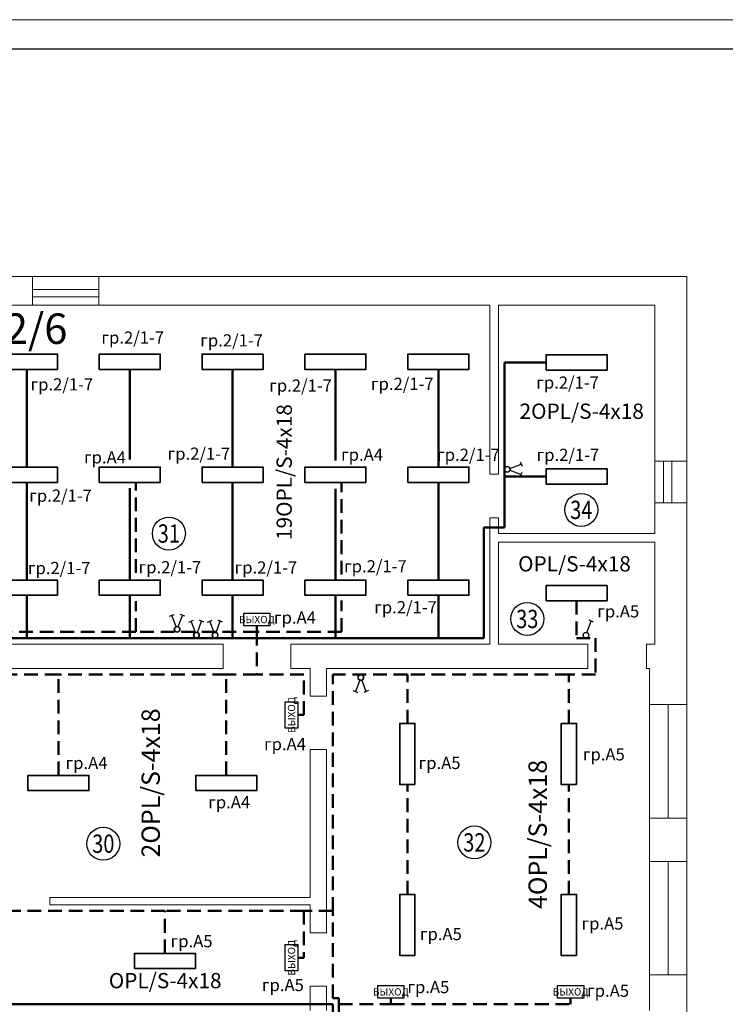
# Model space of a CAD drawing. Units: millimetres. Extents: x -330866 to 348217, y -338398 to 339896.
# Drawn here: x 7974 to 8090, y 8008 to 8169 of the extents above; entities that cross this region are included whole.
import ezdxf
from ezdxf.enums import TextEntityAlignment as Align

# ---------------------------------------------------------------- set-up
doc = ezdxf.new("R2010")
doc.units = ezdxf.units.MM
doc.linetypes.add('DASHED2', pattern=[0.375, 0.25, -0.125])
for name, color, linetype, lineweight in [('Освещение', 7, 'Continuous', 50), ('Строительная часть', 8, 'Continuous', 20), ('Эвакуационнае освещение', 5, 'DASHED2', 50)]:
    doc.layers.add(name, color=color, linetype=linetype, lineweight=lineweight)
doc.layers.add('Рамки', color=7, linetype='Continuous')
doc.layers.add('Экспликация помещений', color=3, linetype='Continuous')
doc.styles.get("Standard").update_dxf_attribs({"font": 'txt.shx', "height": 2})
doc.styles.add('TXT0', font='txt', dxfattribs={"width": 0.8})

# ---------------------------------------------------------------- blocks, each defined once
blk = doc.blocks.new('Одноклавишный выключатель')
at = {"linetype": 'Continuous', "lineweight": 30}
for p, q in [((768.09, 853.75), (767.49, 852.21)), ((767.17, 852.34), (767.79, 852.08))]:
    blk.add_line(p, q, dxfattribs=at)
blk.add_circle((768.23, 854.12), 0.386, dxfattribs=at)
blk = doc.blocks.new('Светильник ВЫХОД')
at = {"lineweight": 30}
blk.add_lwpolyline([(755.92, 409.29), (757.98, 409.29), (757.98, 404.99), (755.92, 404.99)], close=True, dxfattribs=at)
at = {"insert": (756.95, 407.14), "char_height": 1.2, "width": 4.3034, "attachment_point": 5, "rotation": 90}
blk.add_mtext('{\\fT-FLEX Type A|b0|i0|c204|p2;ВЫХОД}', dxfattribs=at)

msp = doc.modelspace()

# ---------------------------------------------------------------- linework, layer by layer
at = {"layer": 'Освещение', "ltscale": 9}
for p, q in [((8060.302, 8113.137), (8053.484, 8113.137)), ((8053.484, 8113.137), (8053.484, 8086.085)), ((7975.238, 8095.988), (7975.238, 8111.988)), ((7992.092, 8097.233), (7992.092, 8111.988)), ((8008.947, 8095.988), (8008.947, 8111.988)), ((8025.802, 8097.052), (8025.802, 8111.988)), ((8042.656, 8095.988), (8042.656, 8111.988)), ((8060.302, 8094.435), (8053.484, 8094.435)), ((7975.238, 8077.488), (7975.238, 8093.488)), ((7992.092, 8077.488), (7992.092, 8092.539)), ((8008.947, 8077.488), (8008.947, 8093.488)), ((8025.802, 8077.488), (8025.802, 8092.43)), ((8042.656, 8077.488), (8042.656, 8093.488)), ((8053.484, 8086.085), (8050.084, 8086.085)), ((8050.084, 8086.085), (8050.084, 8067.988)), ((7975.238, 8067.988), (7975.238, 8074.988)), ((7992.092, 8067.988), (7992.092, 8074.988)), ((8008.947, 8067.988), (8008.947, 8074.988)), ((8025.802, 8067.988), (8025.802, 8074.988)), ((8042.656, 8067.988), (8042.656, 8074.988)), ((8042.656, 8067.988), (7967.81, 8067.988)), ((8050.084, 8067.988), (8042.656, 8067.988)), ((7877.948, 8007.988), (8025.344, 8007.988)), ((8025.344, 8007.988), (8025.344, 8001.988))]:
    msp.add_line(p, q, dxfattribs=at)
at = {"layer": 'Освещение', "lineweight": 35}
for points in [[(7970.238, 8111.988), (7980.238, 8111.988), (7980.238, 8114.488), (7970.238, 8114.488)], [(7987.092, 8111.988), (7997.092, 8111.988), (7997.092, 8114.488), (7987.092, 8114.488)], [(8003.947, 8111.988), (8013.947, 8111.988), (8013.947, 8114.488), (8003.947, 8114.488)], [(8020.802, 8111.988), (8030.802, 8111.988), (8030.802, 8114.488), (8020.802, 8114.488)], [(8037.656, 8111.988), (8047.656, 8111.988), (8047.656, 8114.488), (8037.656, 8114.488)], [(8060.302, 8111.887), (8070.302, 8111.887), (8070.302, 8114.387), (8060.302, 8114.387)], [(7970.238, 8093.488), (7980.238, 8093.488), (7980.238, 8095.988), (7970.238, 8095.988)], [(8003.947, 8093.488), (8013.947, 8093.488), (8013.947, 8095.988), (8003.947, 8095.988)], [(8037.656, 8093.488), (8047.656, 8093.488), (8047.656, 8095.988), (8037.656, 8095.988)], [(8060.302, 8093.185), (8070.302, 8093.185), (8070.302, 8095.685), (8060.302, 8095.685)], [(7970.238, 8074.988), (7980.238, 8074.988), (7980.238, 8077.488), (7970.238, 8077.488)], [(7987.092, 8074.988), (7997.092, 8074.988), (7997.092, 8077.488), (7987.092, 8077.488)], [(8003.947, 8074.988), (8013.947, 8074.988), (8013.947, 8077.488), (8003.947, 8077.488)], [(8020.802, 8074.988), (8030.802, 8074.988), (8030.802, 8077.488), (8020.802, 8077.488)], [(8037.656, 8074.988), (8047.656, 8074.988), (8047.656, 8077.488), (8037.656, 8077.488)]]:
    msp.add_lwpolyline(points, close=True, dxfattribs=at)
at = {"layer": 'Рамки', "color": 0, "lineweight": 9}
msp.add_line((7677.304, 8169.277), (8307.304, 8169.277), dxfattribs=at)
at = {"layer": 'Рамки', "color": 0, "lineweight": 30}
msp.add_line((7697.317, 8164.484), (8302.324, 8164.485), dxfattribs=at)
at = {"layer": 'Строительная часть', "ltscale": 10}
for p, q in [((7731.367, 8127.187), (8083.367, 8127.187)), ((7976.188, 8127.187), (7976.188, 8122.488)), ((7987.008, 8127.187), (7987.008, 8122.488)), ((8083.367, 8096.943), (8083.367, 8127.187)), ((7976.188, 8125.103), (7987.008, 8125.103)), ((7976.188, 8123.866), (7987.008, 8123.866)), ((7914.229, 8122.488), (8051.084, 8122.488)), ((8052.484, 8122.488), (8078.121, 8122.488)), ((8078.121, 8096.943), (8078.121, 8122.488)), ((8078.121, 8096.943), (8083.367, 8096.943)), ((8079.558, 8090.143), (8079.558, 8096.943)), ((8080.918, 8090.143), (8080.918, 8096.943)), ((8078.121, 8090.143), (8083.367, 8090.143)), ((8078.121, 8085.085), (8078.121, 8090.143)), ((8083.367, 8035.864), (8083.367, 8090.143)), ((8052.484, 8085.085), (8078.121, 8085.085)), ((8052.484, 8083.685), (8078.121, 8083.685)), ((8078.121, 8066.988), (8078.121, 8083.685)), ((7966.81, 8066.988), (8007.428, 8066.988)), ((8007.428, 8066.988), (8007.428, 8062.988)), ((8018.464, 8066.988), (8018.464, 8062.988)), ((8018.464, 8066.988), (8051.084, 8066.988)), ((8052.484, 8066.988), (8067.152, 8066.988)), ((8067.152, 8062.988), (8067.152, 8066.988)), ((8076.738, 8066.988), (8078.121, 8066.988)), ((8076.738, 8062.988), (8076.738, 8066.988)), ((7966.682, 8062.988), (8007.428, 8062.988)), ((8018.464, 8062.988), (8021.635, 8062.988)), ((8021.635, 8062.988), (8021.635, 8058.455)), ((8024.344, 8062.988), (8067.152, 8062.988)), ((8024.344, 8058.455), (8024.344, 8062.988)), ((8076.738, 8062.988), (8077.271, 8062.988)), ((8077.271, 8035.864), (8077.271, 8062.988)), ((8021.635, 8058.455), (8024.344, 8058.455)), ((8021.635, 8049.716), (8024.344, 8049.716)), ((8021.635, 8049.716), (8021.635, 8025.487)), ((8024.344, 8019.706), (8024.344, 8049.716)), ((8077.271, 8006.988), (8077.271, 8035.864)), ((8083.367, 7978.486), (8083.367, 8035.864)), ((7978.978, 8025.487), (8021.635, 8025.487)), ((7978.978, 8024.287), (8021.635, 8024.287)), ((8021.635, 8024.287), (8021.635, 8019.706)), ((8021.635, 8019.706), (8024.344, 8019.706)), ((8021.635, 8010.967), (8024.344, 8010.967)), ((8021.635, 8010.967), (8021.635, 8006.988)), ((8024.344, 8006.988), (8024.344, 8010.967))]:
    msp.add_line(p, q, dxfattribs=at)
at = {"layer": 'Строительная часть', "ltscale": 9}
for p, q in [((8051.084, 8094.855), (8051.084, 8122.488)), ((8052.484, 8094.855), (8052.484, 8122.488)), ((8051.084, 8094.855), (8052.484, 8094.855)), ((8051.084, 8066.988), (8051.084, 8087.691)), ((8051.084, 8087.691), (8052.484, 8087.691)), ((8052.484, 8085.085), (8052.484, 8087.691)), ((8052.484, 8066.988), (8052.484, 8083.685)), ((8077.271, 8057.074), (8083.367, 8057.074)), ((8080.319, 8057.074), (8080.319, 8038.507)), ((8077.271, 8038.507), (8083.367, 8038.507)), ((8077.271, 8031.379), (8083.367, 8031.379)), ((8080.319, 8031.379), (8080.319, 8012.812)), ((7978.978, 8025.487), (7978.978, 8024.287)), ((8077.271, 8012.812), (8083.367, 8012.812))]:
    msp.add_line(p, q, dxfattribs=at)
at = {"layer": 'Строительная часть'}
for p, q in [((8078.121, 8096.943), (8078.121, 8090.143)), ((8083.367, 8096.943), (8083.367, 8090.143))]:
    msp.add_line(p, q, dxfattribs=at)
at = {"layer": 'Эвакуационнае освещение', "ltscale": 9}
for p, q in [((7993.092, 8078.652), (7993.092, 8093.488)), ((8026.802, 8078.37), (8026.802, 8093.488)), ((8026.802, 8068.988), (8026.802, 8074.151)), ((7993.092, 8068.988), (7993.092, 8074.013)), ((8065.302, 8074.086), (8065.302, 8067.988)), ((7993.092, 8068.988), (7968.81, 8068.988)), ((8012.919, 8068.988), (7993.092, 8068.988)), ((8026.802, 8068.988), (8012.919, 8068.988)), ((8012.919, 8068.988), (8012.919, 8061.988)), ((8065.302, 8067.988), (8068.4, 8067.988)), ((8068.4, 8067.988), (8068.4, 8061.988)), ((7980.42, 8061.988), (7968.81, 8061.988)), ((7980.42, 8045.488), (7980.42, 8061.988)), ((8007.897, 8061.988), (7980.42, 8061.988)), ((8007.897, 8045.488), (8007.897, 8061.988)), ((8012.919, 8061.988), (8007.897, 8061.988)), ((8020.635, 8061.988), (8012.919, 8061.988)), ((8020.635, 8055.384), (8020.635, 8061.988)), ((8037.575, 8061.988), (8025.344, 8061.988)), ((8025.344, 8023.287), (8025.344, 8061.988)), ((8037.575, 8053.988), (8037.575, 8061.988)), ((8064.039, 8061.988), (8037.575, 8061.988)), ((8068.4, 8061.988), (8064.039, 8061.988)), ((8064.039, 8053.988), (8064.039, 8061.988)), ((8037.575, 8025.988), (8037.575, 8043.988)), ((8064.039, 8025.988), (8064.039, 8043.988)), ((7997.859, 8023.287), (7963.539, 8023.287)), ((8020.635, 8023.287), (7997.859, 8023.287)), ((7997.859, 8016.338), (7997.859, 8023.287)), ((8025.344, 8023.287), (8020.635, 8023.287)), ((8020.635, 8023.287), (8020.635, 8015.61)), ((8025.344, 8008.988), (8025.344, 8023.287)), ((8026.344, 8008.988), (8025.344, 8008.988)), ((8026.344, 8008.988), (8026.344, 8000.988)), ((8026.344, 8007.988), (8034.863, 8007.988)), ((8034.863, 8007.988), (8064.322, 8007.988))]:
    msp.add_line(p, q, dxfattribs=at)
at = {"layer": 'Эвакуационнае освещение', "ltscale": 7}
for p, q in [((8012.919, 8069.988), (8012.919, 8068.988)), ((8019.635, 8055.384), (8020.635, 8055.384)), ((8019.635, 8015.61), (8020.635, 8015.61)), ((8034.863, 8008.988), (8034.863, 8007.988)), ((8064.322, 8008.988), (8064.322, 8007.988))]:
    msp.add_line(p, q, dxfattribs=at)
at = {"layer": 'Эвакуационнае освещение', "linetype": 'Continuous', "lineweight": 35}
for points in [[(7987.092, 8093.488), (7997.092, 8093.488), (7997.092, 8095.988), (7987.092, 8095.988)], [(8020.802, 8093.488), (8030.802, 8093.488), (8030.802, 8095.988), (8020.802, 8095.988)], [(8060.302, 8074.086), (8070.302, 8074.086), (8070.302, 8076.586), (8060.302, 8076.586)], [(8038.825, 8043.988), (8038.825, 8053.988), (8036.325, 8053.988), (8036.325, 8043.988)], [(8065.289, 8043.988), (8065.289, 8053.988), (8062.789, 8053.988), (8062.789, 8043.988)], [(7975.42, 8042.988), (7985.42, 8042.988), (7985.42, 8045.488), (7975.42, 8045.488)], [(8002.897, 8042.988), (8012.897, 8042.988), (8012.897, 8045.488), (8002.897, 8045.488)], [(8038.825, 8015.988), (8038.825, 8025.988), (8036.325, 8025.988), (8036.325, 8015.988)], [(8065.289, 8015.988), (8065.289, 8025.988), (8062.789, 8025.988), (8062.789, 8015.988)], [(7992.859, 8013.838), (8002.859, 8013.838), (8002.859, 8016.338), (7992.859, 8016.338)]]:
    msp.add_lwpolyline(points, close=True, dxfattribs=at)
at = {"layer": 'Экспликация помещений'}
for centre in [(8066.076, 8088.98), (7998.503, 8085.103), (8057.221, 8071.115), (8048.554, 8034.505), (7987.767, 8034.289)]:
    msp.add_circle(centre, 2.701, dxfattribs=at)

# ---------------------------------------------------------------- block references
at = {"yscale": 1.19361095459135, "zscale": 1.19361095459186}
for p, xscale, rotation in [((9084.519, 9000.105), -1.193610954591919, 89.30237370433227), ((9084.519, 7191.14), 1.193610954591919, 90.69762629566772), ((7098.543, 9099.023), -1.193610954591919, 179.3023737043322), ((8907.508, 9099.023), 1.193610954591919, 180.6976262956677), ((7101.594, 9099.023), -1.193610954591919, 179.3023737043322), ((8910.559, 9099.023), 1.193610954591919, 180.6976262956677)]:
    msp.add_blockref('Одноклавишный выключатель', p, dxfattribs=dict(at, xscale=xscale, rotation=rotation))
at = {"rotation": 270}
for p in [(7605.781, 8827.972), (7627.725, 8766.972), (7657.183, 8766.972)]:
    msp.add_blockref('Светильник ВЫХОД', p, dxfattribs=at)
for p in [(7261.651, 7648.245), (7261.651, 7608.471)]:
    msp.add_blockref('Светильник ВЫХОД', p)
at = {"layer": 'Эвакуационнае освещение', "linetype": 'Continuous', "lineweight": 35, "yscale": 1.19361095459135, "zscale": 1.19361095459186}
for p, xscale, rotation in [((7095.382, 9099.989), -1.193610954591919, 179.3023737043322), ((8904.347, 9099.989), 1.193610954591919, 180.6976262956677), ((8971.328, 9099.023), 1.193610954591919, 180.6976262956677), ((7125.469, 7030.953), 1.193610954591919, 0.6976262956677198), ((8934.433, 7030.953), -1.193610954591919, 359.3023737043323)]:
    msp.add_blockref('Одноклавишный выключатель', p, dxfattribs=dict(at, xscale=xscale, rotation=rotation))

# ---------------------------------------------------------------- texts
at = {"layer": 'Освещение', "lineweight": 20, "insert": (7971.269, 8118.665), "char_height": 5, "width": 16.20204, "attachment_point": 5}
msp.add_mtext('{\\fT-FLEX Type A|b0|i0|c204|p2;ЩР2/6}', dxfattribs=at)
at = {"layer": 'Освещение', "width": 16.29195, "attachment_point": 5}
for s, insert, char_height in [('{\\fT-FLEX Type A|b0|i0|c204|p2;гр.2/1-7}', (7992.585, 8117.209), 2), ('{\\fT-FLEX Type A|b0|i0|c204|p2;гр.2/1-7}', (8008.785, 8116.746), 2), ('{\\fT-FLEX Type A|b0|i0|c204|p2;гр.2/1-7}', (7980.967, 8109.539), 2), ('{\\fT-FLEX Type A|b0|i0|c204|p2;гр.2/1-7}', (8020.079, 8109.345), 2), ('{\\fT-FLEX Type A|b0|i0|c204|p2;гр.2/1-7}', (8036.742, 8109.622), 2), ('{\\fT-FLEX Type A|b0|i0|c204|p2;гр.2/1-7}', (8063.82, 8109.838), 2), ('{\\fT-FLEX Type A|b0|i0|c204|p2;2\\fT-FLEX Type A|b0|i1|c204|p2;OPL/S-4x18}', (8066.139, 8105.144), 2.5), ('{\\fT-FLEX Type A|b0|i0|c204|p2;гр.2/1-7}', (8003.429, 8098.19), 2), ('{\\fT-FLEX Type A|b0|i0|c204|p2;гр.2/1-7}', (8047.58, 8098.009), 2), ('{\\fT-FLEX Type A|b0|i0|c204|p2;гр.2/1-7}', (8063.871, 8097.996), 2), ('{\\fT-FLEX Type A|b0|i0|c204|p2;гр.2/1-7}', (7980.756, 8091.31), 2), ('{\\fT-FLEX Type A|b0|i0|c204|p2;гр.2/1-7}', (7980.537, 8079.455), 2), ('{\\fT-FLEX Type A|b0|i0|c204|p2;гр.2/1-7}', (7998.676, 8079.591), 2), ('{\\fT-FLEX Type A|b0|i0|c204|p2;гр.2/1-7}', (8014.402, 8079.545), 2), ('{\\fT-FLEX Type A|b0|i0|c204|p2;гр.2/1-7}', (8032.338, 8079.74), 2), ('{\\fT-FLEX Type A|b0|i0|c204|p2;гр.2/1-7}', (8037.275, 8073.025), 2)]:
    msp.add_mtext(s, dxfattribs=dict(at, insert=insert, char_height=char_height))
at = {"layer": 'Освещение', "insert": (8017.401, 8095.173), "char_height": 2.5, "width": 16.29195, "attachment_point": 5, "rotation": 90}
msp.add_mtext('{\\fT-FLEX Type A|b0|i0|c204|p2;19\\fT-FLEX Type A|b0|i1|c204|p2;OPL/S-4x18}', dxfattribs=at)
at = {"layer": 'Эвакуационнае освещение', "width": 16.29195, "attachment_point": 5}
for s, insert, char_height in [('{\\fT-FLEX Type A|b0|i0|c204|p2;гр.А4}', (7988.036, 8097.588), 2), ('{\\fT-FLEX Type A|b0|i0|c204|p2;гр.А4}', (8030.158, 8098.024), 2), ('{\\fT-FLEX Type A|b0|i1|c204|p2;OPL/S-4x18}', (8064.956, 8080.146), 2.5), ('{\\fT-FLEX Type A|b0|i0|c204|p2;гр.А5}', (8072.126, 8072.359), 2), ('{\\fT-FLEX Type A|b0|i0|c204|p2;гр.А4}', (8019.159, 8071.342), 2), ('{\\fT-FLEX Type A|b0|i0|c204|p2;гр.А4}', (8017.532, 8050.61), 2), ('{\\fT-FLEX Type A|b0|i0|c204|p2;гр.А4}', (7985.013, 8047.524), 2), ('{\\fT-FLEX Type A|b0|i0|c204|p2;гр.А5}', (8042.851, 8047.529), 2), ('{\\fT-FLEX Type A|b0|i0|c204|p2;гр.А5}', (8069.76, 8048.934), 2), ('{\\fT-FLEX Type A|b0|i0|c204|p2;гр.А4}', (8008.388, 8041.091), 2), ('{\\fT-FLEX Type A|b0|i0|c204|p2;гр.А5}', (8069.542, 8021.23), 2), ('{\\fT-FLEX Type A|b0|i0|c204|p2;гр.А5}', (8002.227, 8018.331), 2), ('{\\fT-FLEX Type A|b0|i0|c204|p2;гр.А5}', (8043.064, 8019.498), 2), ('{\\fT-FLEX Type A|b0|i1|c204|p2;OPL/S-4x18}', (7997.901, 8011.869), 2.5), ('{\\fT-FLEX Type A|b0|i0|c204|p2;гр.А5}', (8017.187, 8011.152), 2), ('{\\fT-FLEX Type A|b0|i0|c204|p2;гр.А5}', (8041.014, 8010.818), 2), ('{\\fT-FLEX Type A|b0|i0|c204|p2;гр.А5}', (8070.459, 8010.217), 2)]:
    msp.add_mtext(s, dxfattribs=dict(at, insert=insert, char_height=char_height))
at = {"layer": 'Эвакуационнае освещение', "char_height": 3, "width": 16.29195, "attachment_point": 5, "rotation": 90}
for s, insert in [('{\\fT-FLEX Type A|b0|i0|c204|p2;2\\fT-FLEX Type A|b0|i1|c204|p2;OPL/S-4x18}', (7995.531, 8044.247)), ('{\\fT-FLEX Type A|b0|i0|c204|p2;4\\fT-FLEX Type A|b0|i1|c204|p2;OPL/S-4x18}', (8058.928, 8035.822))]:
    msp.add_mtext(s, dxfattribs=dict(at, insert=insert))
at = {"layer": 'Экспликация помещений', "style": 'TXT0', "width": 0.8}
for s, p in [('34', (8066.076, 8088.98)), ('31', (7998.503, 8085.103)), ('33', (8057.221, 8071.115)), ('30', (7987.767, 8034.289)), ('32', (8048.554, 8034.505))]:
    msp.add_text(s, height=3, dxfattribs=at).set_placement(p, align=Align.MIDDLE_CENTER)

doc.saveas('drawing.dxf')
